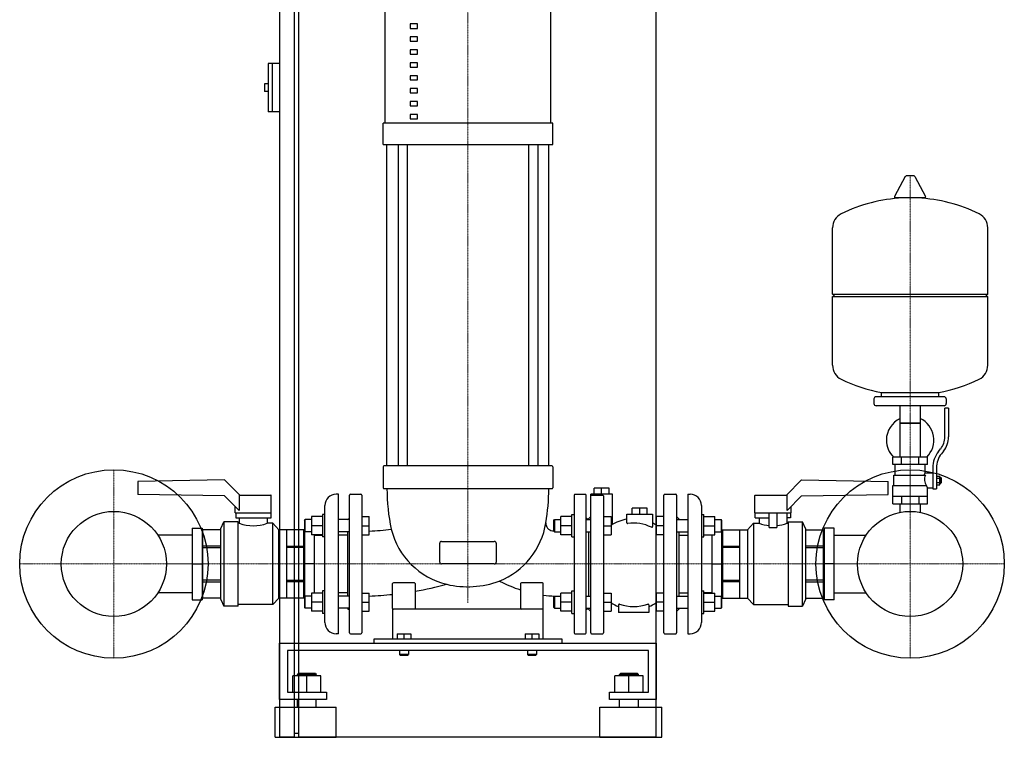
# Model space of a CAD drawing. Extents: x -595 to 712, y 0 to 1900.
# Drawn here: x -595 to 712, y 0 to 952 of the extents above; entities that cross this region are included whole.
import ezdxf

# ---------------------------------------------------------------- set-up
doc = ezdxf.new("R2010")
doc.units = 0
doc.linetypes.add('DASHDOT', pattern=[1, 0.5, -0.25, 0, -0.25])
doc.layers.get('0').update_dxf_attribs({"color": 124})
doc.layers.add('CP_AXIS', color=143, linetype='DASHDOT', lineweight=18)

msp = doc.modelspace()

# ---------------------------------------------------------------- linework, layer by layer
at = {"extrusion": (0, 1, 0)}
for p, q in [((-250, 1900), (-250, 0)), ((-230, 0), (-230, 1900)), ((-225, 1900), (-225, 0)), ((250, 0), (250, 1900)), ((-110, 815.1), (-110, 1037.9)), ((110, 815.1), (110, 1037.9)), ((-66.8, 946.5), (-76.8, 946.5)), ((-76.8, 946.5), (-76.8, 940.7)), ((-66.8, 940.7), (-66.8, 946.5)), ((-76.8, 940.7), (-66.8, 940.7)), ((-66.8, 929.3), (-76.8, 929.3)), ((-76.8, 929.3), (-76.8, 923.6)), ((-66.8, 923.6), (-66.8, 929.3)), ((-76.8, 923.6), (-66.8, 923.6)), ((-66.8, 912.2), (-76.8, 912.2)), ((-76.8, 912.2), (-76.8, 906.5)), ((-76.8, 906.5), (-66.8, 906.5)), ((-66.8, 906.5), (-66.8, 912.2)), ((-265, 894), (-265, 830)), ((-250, 894), (-265, 894)), ((-260, 894), (-260, 830)), ((-66.8, 895), (-76.8, 895)), ((-76.8, 895), (-76.8, 889.3)), ((-76.8, 889.3), (-66.8, 889.3)), ((-66.8, 889.3), (-66.8, 895)), ((-66.8, 877.9), (-76.8, 877.9)), ((-76.8, 877.9), (-76.8, 872.2)), ((-66.8, 872.2), (-66.8, 877.9)), ((-270, 867), (-270, 857)), ((-265, 867), (-270, 867)), ((-76.8, 872.2), (-66.8, 872.2)), ((-265, 857), (-270, 857)), ((-66.8, 860.8), (-76.8, 860.8)), ((-76.8, 860.8), (-76.8, 855.1)), ((-76.8, 855.1), (-66.8, 855.1)), ((-66.8, 855.1), (-66.8, 860.8)), ((-66.8, 843.6), (-76.8, 843.6)), ((-76.8, 843.6), (-76.8, 837.9)), ((-76.8, 837.9), (-66.8, 837.9)), ((-66.8, 837.9), (-66.8, 843.6)), ((-250, 830), (-265, 830)), ((-66.8, 826.5), (-76.8, 826.5)), ((-76.8, 826.5), (-76.8, 820.8)), ((-66.8, 820.8), (-66.8, 826.5)), ((112.5, 815.1), (-112.5, 815.1)), ((-112.5, 786.5), (-112.5, 815.1)), ((-76.8, 820.8), (-66.8, 820.8)), ((112.5, 786.5), (112.5, 815.1)), ((-112.5, 786.5), (112.5, 786.5)), ((-107.5, 360), (-107.5, 786.5)), ((-92.6, 786.5), (-92.6, 360)), ((-80.6, 786.5), (-80.6, 360)), ((80.6, 786.5), (80.6, 360)), ((92.6, 786.5), (92.6, 360)), ((107.5, 360), (107.5, 786.5)), ((580.6, 744.2), (566.4, 717.5)), ((592.3, 744.9), (581.7, 744.9)), ((593.4, 744.2), (607.6, 717.5)), ((606.5, 715.6), (567.5, 715.6)), ((690, 587.9), (690, 676.1)), ((484, 587.9), (690, 587.9)), ((487, 584.9), (484, 587.9)), ((484, 584.9), (690, 584.9)), ((484, 493.6), (484, 584.9)), ((687, 584.9), (690, 587.9)), ((690, 493.6), (690, 584.9)), ((539, 448.9), (539, 442.9)), ((632, 451.9), (542, 451.9)), ((549, 451.9), (549, 457.4)), ((625, 451.9), (625, 457.4)), ((635, 448.9), (635, 442.9)), ((632, 439.9), (542, 439.9)), ((573.5, 439.9), (573.5, 371.9)), ((600.5, 439.9), (600.5, 371.9)), ((633, 398.5), (633, 436.9)), ((638, 436.9), (633, 436.9)), ((638, 436.9), (638, 398.5)), ((600.5, 416.9), (573.5, 416.9)), ((573.5, 416.9), (587, 416.9)), ((587, 416.9), (600.5, 416.9)), ((624.7, 379.3), (627.5, 382.9)), ((631.4, 379.8), (628.6, 376.2)), ((610, 371.9), (564, 371.9)), ((564, 361.9), (564, 371.9)), ((575.5, 361.9), (575.5, 371.9)), ((598.5, 361.9), (598.5, 371.9)), ((610, 361.9), (610, 371.9)), ((-112.5, 359), (-112.5, 331)), ((111.5, 360), (-111.5, 360)), ((112.5, 359), (112.5, 331)), ((610, 361.9), (564, 361.9)), ((567, 347.9), (567, 361.9)), ((607, 350.9), (607, 361.9)), ((617, 357.5), (617, 329.6)), ((622, 357.5), (622, 329.6)), ((-323, 341.5), (-438, 339.5)), ((-323, 341.5), (-303, 321.5)), ((423, 321.5), (443, 341.5)), ((443, 341.5), (558, 339.5)), ((565.5, 347.9), (607.3, 347.9)), ((565.5, 333.9), (565.5, 347.9)), ((607, 350.9), (617, 350.9)), ((622, 346.6), (626.5, 346.6)), ((622, 343.7), (626.5, 343.7)), ((626.5, 335.1), (626.5, 346.6)), ((626.5, 344.9), (627.5, 344.9)), ((627.5, 344.9), (627.5, 336.9)), ((628.5, 343.9), (627.5, 344.9)), ((628.5, 337.9), (628.5, 343.9)), ((-438, 339.5), (-438, 322.3)), ((-111.5, 330), (111.5, 330)), ((187.5, 330.5), (167.5, 330.5)), ((167.5, 322.5), (167.5, 330.5)), ((177.5, 322.5), (177.5, 330.5)), ((187.5, 322.5), (187.5, 330.5)), ((564, 333.9), (608.9, 333.9)), ((564, 309.9), (564, 333.9)), ((610, 309.9), (610, 330.9)), ((610, 330.9), (617, 330.9)), ((617, 329.6), (622, 329.6)), ((622, 338), (626.5, 338)), ((622, 335.1), (626.5, 335.1)), ((626.5, 336.9), (627.5, 336.9)), ((628.5, 337.9), (627.5, 336.9)), ((-323, 320.3), (-438, 322.3)), ((-303.7, 301), (-323, 320.3)), ((-303.7, 321), (-303.7, 301)), ((-303.2, 321.5), (-261.5, 321.5)), ((-261, 298), (-261, 321)), ((-172, 322.5), (-175, 322.5)), ((-172, 137.5), (-172, 322.5)), ((-157, 138.5), (-157, 321.5)), ((-156, 322.5), (-142, 322.5)), ((-141, 321.5), (-141, 138.5)), ((141, 321.5), (141, 138.5)), ((142, 322.5), (156, 322.5)), ((157, 138.5), (157, 321.5)), ((163, 138.5), (163, 322.5)), ((192, 322.5), (163, 322.5)), ((164, 321.3), (179, 321.3)), ((180, 320.3), (180, 138.5)), ((192, 282.7), (192, 322.5)), ((260, 138.5), (260, 321.5)), ((261, 322.5), (276, 322.5)), ((277, 321.5), (277, 138.5)), ((292, 322.5), (292, 137.5)), ((292, 322.5), (295, 322.5)), ((381, 298), (381, 321)), ((381.5, 321.5), (423.2, 321.5)), ((423.7, 301), (423.7, 321)), ((443, 320.3), (423.7, 301)), ((443, 320.3), (558, 322.3)), ((564, 319.9), (610, 319.9)), ((575.5, 319.9), (575.5, 309.9)), ((598.5, 319.9), (598.5, 309.9)), ((-309, 298), (-309, 306.3)), ((-190, 152.5), (-190, 307.5)), ((238, 304), (218, 304)), ((218, 296), (218, 304)), ((228, 296), (228, 304)), ((238, 296), (238, 304)), ((310, 307.5), (310, 152.5)), ((429, 298), (429, 306.3)), ((564, 309.9), (610, 309.9)), ((573.5, 309.9), (573.5, 299.9)), ((600.5, 309.9), (600.5, 299.9)), ((-309, 298), (-261, 298)), ((-308.2, 298), (-308.2, 291)), ((-308.2, 291), (-261.3, 291)), ((-303.5, 291), (-303.5, 284)), ((-266.5, 291), (-266.5, 284)), ((-261.3, 291), (-261.3, 298)), ((-217, 287.8), (-216, 288.8)), ((-217, 287.8), (-217, 172.2)), ((-216, 272.8), (-216, 288.8)), ((-207.8, 288.8), (-216, 288.8)), ((-193, 292.8), (-207.8, 292.8)), ((-207.8, 292.8), (-207.8, 268.8)), ((-193, 295.8), (-193, 265.8)), ((-190, 295.8), (-193, 295.8)), ((-157, 288.8), (-172, 288.8)), ((-160, 289), (-157, 290.7)), ((-160, 289), (-160, 288.8)), ((-141, 292.8), (-131, 292.8)), ((-131, 268.8), (-131, 292.8)), ((114, 287.8), (115, 288.8)), ((114, 273.8), (114, 287.8)), ((115, 288.8), (115, 272.8)), ((115, 288.8), (123.2, 288.8)), ((138, 292.8), (123.2, 292.8)), ((123.2, 268.8), (123.2, 292.8)), ((138, 265.8), (138, 295.8)), ((138, 295.8), (141, 295.8)), ((160, 289), (157, 290.7)), ((157, 288.8), (163, 288.8)), ((160, 290), (163, 293)), ((160, 290), (160, 288.8)), ((180, 292.8), (190, 292.8)), ((190, 292.8), (190, 268.8)), ((211, 296), (245, 296)), ((211, 284.7), (211, 296)), ((245, 296), (245, 279.5)), ((250, 292.8), (250, 268.8)), ((260, 292.8), (250, 292.8)), ((280, 290), (277, 293)), ((277, 288.8), (292, 288.8)), ((280, 290), (280, 288.8)), ((310, 295.8), (313, 295.8)), ((313, 265.8), (313, 295.8)), ((313, 292.8), (327.8, 292.8)), ((327.8, 268.8), (327.8, 292.8)), ((327.8, 288.8), (336, 288.8)), ((336, 288.8), (336, 272.8)), ((337, 287.8), (336, 288.8)), ((337, 172.2), (337, 287.8)), ((381, 298), (429, 298)), ((381.3, 291), (381.3, 298)), ((381.3, 291), (400, 291)), ((386.5, 291), (386.5, 284)), ((400, 278.6), (400, 298)), ((410, 298), (410, 278.6)), ((423.5, 298), (423.5, 284)), ((428.2, 291), (423.5, 291)), ((428.2, 298), (428.2, 291)), ((-366, 277.5), (-353, 277.5)), ((-353, 277.5), (-353, 182.5)), ((-328, 275.5), (-352, 275.5)), ((-328, 277), (-324, 286)), ((-328, 183), (-328, 277)), ((-324, 286), (-324, 174)), ((-305, 286), (-324, 286)), ((-305, 174), (-305, 286)), ((-303.5, 284), (-305, 284)), ((-259, 284), (-266.5, 284)), ((-259, 176), (-259, 284)), ((-251, 275.5), (-259, 284)), ((-251, 184.5), (-251, 275.5)), ((-218, 275.5), (-251, 275.5)), ((-241, 275.5), (-241, 184.5)), ((-193, 280.8), (-207.8, 280.8)), ((-141, 280.8), (-131, 280.8)), ((138, 280.8), (123.2, 280.8)), ((180, 280.8), (190, 280.8)), ((260, 280.8), (250, 280.8)), ((313, 280.8), (327.8, 280.8)), ((338, 275.5), (371, 275.5)), ((361, 184.5), (361, 275.5)), ((371, 275.5), (379, 284)), ((371, 275.5), (371, 184.5)), ((379, 284), (379, 176)), ((379, 284), (386.5, 284)), ((400, 278.6), (410, 278.6)), ((423.5, 284), (425, 284)), ((425, 286), (425, 174)), ((425, 286), (444, 286)), ((444, 174), (444, 286)), ((448, 277), (444, 286)), ((448, 277), (448, 183)), ((448, 275.5), (472, 275.5)), ((472, 184.5), (472, 275.5)), ((486, 277.5), (473, 277.5)), ((486, 182.5), (486, 277.5)), ((-366, 268.1), (-411.4, 268.1)), ((-217, 268.1), (-218, 268.1)), ((-217, 273.8), (-216, 272.8)), ((-207.8, 272.8), (-216, 272.8)), ((-193, 268.8), (-207.8, 268.8)), ((-204, 268.8), (-204, 191.2)), ((-204, 268.1), (-193, 268.1)), ((-190, 265.8), (-193, 265.8)), ((-157, 272.8), (-172, 272.8)), ((-160, 268.1), (-172, 268.1)), ((-160, 272.8), (-160, 187.2)), ((-141, 268.8), (-131, 268.8)), ((114, 273.8), (115, 272.8)), ((115, 272.8), (123.2, 272.8)), ((138, 268.8), (123.2, 268.8)), ((138, 265.8), (141, 265.8)), ((157, 272.8), (163, 272.8)), ((160, 272.8), (160, 187.2)), ((180, 268.8), (190, 268.8)), ((260, 268.8), (250, 268.8)), ((277, 272.8), (292, 272.8)), ((280, 272.8), (280, 187.2)), ((280, 268.1), (292, 268.1)), ((310, 265.8), (313, 265.8)), ((313, 268.8), (327.8, 268.8)), ((324, 268.1), (313, 268.1)), ((324, 191.2), (324, 268.8)), ((327.8, 272.8), (336, 272.8)), ((337, 273.8), (336, 272.8)), ((337, 268.1), (338, 268.1)), ((472, 268.1), (473, 268.1)), ((486, 268.1), (528.4, 268.1)), ((-328, 253.8), (-352, 253.8)), ((-352, 251.7), (-328, 251.7)), ((-241, 253.8), (-218, 253.8)), ((-218, 251.7), (-241, 251.7)), ((-37.5, 232.5), (-37.5, 257.5)), ((-35, 260), (35, 260)), ((37.5, 257.5), (37.5, 232.5)), ((338, 253.8), (361, 253.8)), ((361, 251.7), (338, 251.7)), ((472, 253.8), (448, 253.8)), ((448, 251.7), (472, 251.7)), ((-366, 230), (-353, 230)), ((-204, 230), (-217, 230)), ((35, 230), (-35, 230)), ((324, 230), (337, 230)), ((486, 230), (473, 230)), ((-328, 208.3), (-352, 208.3)), ((-352, 206.2), (-328, 206.2)), ((-241, 208.3), (-218, 208.3)), ((-218, 206.2), (-241, 206.2)), ((-100, 171), (-100, 204)), ((-71, 205), (-99, 205)), ((-70, 204), (-70, 171)), ((70, 204), (70, 171)), ((100, 171), (100, 204)), ((338, 208.3), (361, 208.3)), ((361, 206.2), (338, 206.2)), ((472, 208.3), (448, 208.3)), ((448, 206.2), (472, 206.2)), ((-366, 191.9), (-411.4, 191.9)), ((-352, 191.9), (-353, 191.9)), ((-328, 184.5), (-352, 184.5)), ((-328, 183), (-324, 174)), ((-251, 184.5), (-259, 176)), ((-218, 184.5), (-251, 184.5)), ((-217, 191.9), (-218, 191.9)), ((-217, 186.2), (-216, 187.2)), ((-216, 171.2), (-216, 187.2)), ((-207.8, 187.2), (-216, 187.2)), ((-193, 191.2), (-207.8, 191.2)), ((-207.8, 191.2), (-207.8, 167.2)), ((-204, 191.9), (-193, 191.9)), ((-193, 194.2), (-193, 164.2)), ((-190, 194.2), (-193, 194.2)), ((-160, 191.9), (-172, 191.9)), ((-157, 187.2), (-172, 187.2)), ((-141, 191.2), (-131, 191.2)), ((-131, 167.2), (-131, 191.2)), ((114, 186.2), (115, 187.2)), ((114, 172.2), (114, 186.2)), ((115, 187.2), (115, 171.2)), ((115, 187.2), (123.2, 187.2)), ((138, 191.2), (123.2, 191.2)), ((123.2, 167.2), (123.2, 191.2)), ((138, 164.2), (138, 194.2)), ((138, 194.2), (141, 194.2)), ((157, 187.2), (163, 187.2)), ((180, 191.2), (190, 191.2)), ((190, 191.2), (190, 167.2)), ((250, 191.2), (250, 167.2)), ((260, 191.2), (250, 191.2)), ((277, 187.2), (292, 187.2)), ((280, 191.9), (292, 191.9)), ((310, 194.2), (313, 194.2)), ((313, 164.2), (313, 194.2)), ((324, 191.9), (313, 191.9)), ((313, 191.2), (327.8, 191.2)), ((327.8, 167.2), (327.8, 191.2)), ((327.8, 187.2), (336, 187.2)), ((336, 187.2), (336, 171.2)), ((337, 186.2), (336, 187.2)), ((337, 191.9), (338, 191.9)), ((338, 184.5), (371, 184.5)), ((371, 184.5), (379, 176)), ((448, 183), (444, 174)), ((448, 184.5), (472, 184.5)), ((472, 191.9), (473, 191.9)), ((486, 191.9), (528.4, 191.9)), ((-366, 182.5), (-353, 182.5)), ((-305, 174), (-324, 174)), ((-259, 176), (-305, 176)), ((-217, 172.2), (-216, 171.2)), ((-207.8, 171.2), (-216, 171.2)), ((-193, 179.2), (-207.8, 179.2)), ((-157, 171.2), (-172, 171.2)), ((-160, 171.2), (-160, 171)), ((-160, 171), (-157, 169.3)), ((-141, 179.2), (-131, 179.2)), ((100, 170), (-100, 170)), ((-100, 170), (-100, 130)), ((100, 130), (100, 170)), ((114, 172.2), (115, 171.2)), ((115, 171.2), (123.2, 171.2)), ((138, 179.2), (123.2, 179.2)), ((157, 171.2), (163, 171.2)), ((160, 171), (157, 169.3)), ((160, 171.2), (160, 170)), ((160, 170), (163, 167)), ((180, 179.2), (190, 179.2)), ((200, 175.8), (200, 165.5)), ((240, 175.8), (240, 165.5)), ((260, 179.2), (250, 179.2)), ((277, 171.2), (292, 171.2)), ((280, 170), (277, 167)), ((280, 171.2), (280, 170)), ((313, 179.2), (327.8, 179.2)), ((327.8, 171.2), (336, 171.2)), ((337, 172.2), (336, 171.2)), ((379, 176), (425, 176)), ((425, 174), (444, 174)), ((486, 182.5), (473, 182.5)), ((-193, 167.2), (-207.8, 167.2)), ((-190, 164.2), (-193, 164.2)), ((-141, 167.2), (-131, 167.2)), ((138, 167.2), (123.2, 167.2)), ((138, 164.2), (141, 164.2)), ((180, 167.2), (190, 167.2)), ((240, 165.5), (200, 165.5)), ((260, 167.2), (250, 167.2)), ((310, 164.2), (313, 164.2)), ((313, 167.2), (327.8, 167.2)), ((-172, 137.5), (-175, 137.5)), ((-156, 137.5), (-142, 137.5)), ((-94, 137.5), (-94, 130)), ((-94, 137.5), (-76, 137.5)), ((-85, 137.5), (-85, 130)), ((-76, 137.5), (-76, 130)), ((76, 137.5), (76, 130)), ((76, 137.5), (94, 137.5)), ((85, 137.5), (85, 130)), ((94, 137.5), (94, 130)), ((142, 137.5), (156, 137.5)), ((164, 137.5), (179, 137.5)), ((261, 137.5), (276, 137.5)), ((292, 137.5), (295, 137.5)), ((-250, 50), (-250, 125)), ((-250, 125), (250, 125)), ((-125, 130), (-125, 125)), ((125, 130), (-125, 130)), ((125, 125), (125, 130)), ((250, 125), (250, 50)), ((-239.7, 115), (-239.7, 60)), ((239.7, 115), (-239.7, 115)), ((-91, 115), (-91, 110)), ((-79, 110), (-91, 110)), ((-90, 109), (-91, 110)), ((-90, 109), (-80, 109)), ((-80, 109), (-79, 110)), ((-79, 115), (-79, 110)), ((79, 115), (79, 110)), ((91, 110), (79, 110)), ((80, 109), (79, 110)), ((80, 109), (90, 109)), ((90, 109), (91, 110)), ((91, 115), (91, 110)), ((239.7, 60), (239.7, 115)), ((-232.4, 60), (-232.4, 81.5)), ((-195.2, 81.5), (-232.4, 81.5)), ((-225.2, 84.5), (-226.2, 83.5)), ((-226.2, 83.5), (-201.4, 83.5)), ((-226.2, 81.5), (-226.2, 83.5)), ((-202.4, 84.5), (-225.2, 84.5)), ((-213.8, 60), (-213.8, 81.5)), ((-202.4, 84.5), (-201.4, 83.5)), ((-201.4, 81.5), (-201.4, 83.5)), ((-195.2, 60), (-195.2, 81.5)), ((195.2, 60), (195.2, 81.5)), ((232.4, 81.5), (195.2, 81.5)), ((202.4, 84.5), (201.4, 83.5)), ((201.4, 83.5), (226.2, 83.5)), ((201.4, 81.5), (201.4, 83.5)), ((225.2, 84.5), (202.4, 84.5)), ((213.8, 60), (213.8, 81.5)), ((225.2, 84.5), (226.2, 83.5)), ((226.2, 81.5), (226.2, 83.5)), ((232.4, 60), (232.4, 81.5)), ((-239.7, 60), (-187.9, 60)), ((-187.9, 60), (-187.9, 50)), ((187.9, 60), (239.7, 60)), ((187.9, 50), (187.9, 60)), ((-255.8, 40), (-175, 40)), ((-255.8, 0), (-255.8, 40)), ((-187.9, 50), (-250, 50)), ((-226.2, 40), (-226.2, 50)), ((-201.4, 40), (-201.4, 50)), ((-175, 0), (-175, 40)), ((175, 40), (257.2, 40)), ((175, 0), (175, 40)), ((250, 50), (187.9, 50)), ((201.4, 40), (201.4, 50)), ((226.2, 40), (226.2, 50)), ((257.2, 0), (257.2, 40)), ((-255.8, 0), (-175, 0)), ((-225, 5), (-230, 5)), ((250, 0), (-225, 0)), ((175, 0), (257.2, 0)), ((-230, 0), (-250, 0))]:
    msp.add_line(p, q, dxfattribs=at)
for p, q in [((484, 587.9), (484, 676.1)), ((549, 457.4), (625, 457.4)), ((605.7, 347.9), (607, 350.9)), ((558, 322.3), (558, 339.5)), ((610, 330.9), (608.9, 333.9)), ((573.5, 299.9), (573.5, 298.5)), ((600.5, 299.9), (600.5, 298.5)), ((-366, 277.5), (-366, 182.5)), ((-352, 184.5), (-352, 275.5)), ((-218, 184.5), (-218, 275.5)), ((338, 275.5), (338, 184.5)), ((473, 277.5), (473, 182.5)), ((99, 205), (71, 205)), ((-80, 125), (-80, 125))]:
    msp.add_line(p, q)
at = {"extrusion": (0, -1, 0)}
msp.add_line((-352, 268.1), (-353, 268.1), dxfattribs=at)
for centre, radius in [((-470, 230), 125), ((587, 230), 125), ((-470, 230), 69.8), ((587, 230), 69.8)]:
    msp.add_circle(centre, radius)
for centre, radius, start, end in [((581.7, 743.6), 1.25, 90, 149.0362), ((592.3, 743.6), 1.25, 30.9638, 90), ((587, 508.9), 207, 92.8162, 116.2545), ((567.5, 716.9), 1.25, 149.0362, 270), ((587, 508.9), 207, 63.7455, 87.1838), ((606.5, 716.9), 1.25, 270, 30.9638), ((504.5, 676.1), 20.5, 116.2545, 180), ((669.5, 676.1), 20.5, 0, 63.7455), ((504.5, 493.6), 20.5, 180, 243.7455), ((669.5, 493.6), 20.5, 296.2545, 0), ((587, 660.9), 207, 243.7455, 259.4219), ((587, 660.9), 207, 280.5781, 296.2545), ((542, 448.9), 3, 90, 180), ((632, 448.9), 3, 0, 90), ((542, 442.9), 3, 180, 270), ((632, 442.9), 3, 270, 0), ((587, 394.4), 31.5, 115.2763, 180), ((587, 394.4), 31.5, 314.4153, 64.7237), ((587, 394.4), 31.5, 180, 225.5847), ((608, 398.5), 25, 321.3402, 0), ((608, 398.5), 30, 321.3402, 0), ((652, 357.5), 35, 141.3402, 180), ((652, 357.5), 30, 141.3402, 180), ((-111.5, 359), 1, 90, 180), ((111.5, 359), 1, 0, 90), ((619.2, 342.1), 13.3, 154.3432, 218.5664), ((-111.5, 331), 1, 180, 270), ((144.4, 329.6), 251.9, 179.9136, 192.2657), ((-191.4, 333.4), 298.9, 350.6051, 359.3444), ((111.5, 331), 1, 270, 0), ((-303.2, 321), 0.5, 90, 180), ((-261.5, 321), 0.5, 0, 90), ((-175, 307.5), 15, 90, 180), ((-156, 321.5), 1, 90, 180), ((-142, 321.5), 1, 0, 90), ((142, 321.5), 1, 90, 180), ((156, 321.5), 1, 0, 90), ((164, 320.3), 1, 90, 180), ((179, 320.3), 1, 0, 90), ((261, 321.5), 1, 90, 180), ((276, 321.5), 1, 0, 90), ((295, 307.5), 15, 0, 90), ((381.5, 321), 0.5, 90, 180), ((423.2, 321), 0.5, 0, 90), ((220, 232.8), 57.2, 99.0479, 121.6143), ((-285, 334.7), 54, 249.9655, 290.0345), ((-150, 655), 381.9, 272.8513, 277.2572), ((-4.7, 300.3), 100, 193.9718, 256.4049), ((4.6, 300.4), 100.1, 291.6942, 350.9548), ((113.5, 283.8), 10, 175.4805, 262.1737), ((212, 284.7), 1, 180, 278.709), ((220, 232.5), 51.8, 62.9814, 98.709), ((244, 279.5), 1, 242.9814, 0), ((220, 232.8), 57.2, 58.3857, 64.0981), ((406.2, 340.1), 59.5, 250.7021, 264.0619), ((404, 339.6), 59, 275.8811, 289.3549), ((125, 367.7), 94.6, 262.1737, 263.379), ((-35, 257.5), 2.5, 90, 180), ((35, 257.5), 2.5, 0, 90), ((-35, 232.5), 2.5, 180, 270), ((35, 232.5), 2.5, 270, 0), ((-99, 204), 1, 90, 180), ((-71, 204), 1, 0, 90), ((-150, 655), 468, 279.8414, 285.0801), ((-0.4, 322), 122.2, 256.8449, 290.1325), ((125, 367.7), 180.7, 242.5277, 252.2803), ((71, 204), 1, 90, 180), ((99, 204), 1, 0, 90), ((-150, 655), 468, 272.3265, 276.1324), ((125, 367.7), 180.7, 262.0478, 266.8276), ((-99, 171), 1, 180, 270), ((-71, 171), 1, 270, 0), ((71, 171), 1, 180, 270), ((99, 171), 1, 270, 0), ((220, 227.2), 57.2, 238.3857, 249.5454), ((201, 175.8), 1, 69.777, 180), ((220, 227.4), 54, 249.777, 290.223), ((239, 175.8), 1, 0, 110.223), ((220, 227.2), 57.2, 290.4546, 301.6143), ((-175, 152.5), 15, 180, 270), ((295, 152.5), 15, 270, 0), ((-156, 138.5), 1, 180, 270), ((-142, 138.5), 1, 270, 0), ((142, 138.5), 1, 180, 270), ((156, 138.5), 1, 270, 0), ((164, 138.5), 1, 180, 270), ((179, 138.5), 1, 270, 0), ((261, 138.5), 1, 180, 270), ((276, 138.5), 1, 270, 0)]:
    msp.add_arc(centre, radius, start, end)
at = {"layer": 'CP_AXIS'}
for p, q in [((0, 1055), (0, 178.4)), ((587, 744.9), (587, 299.9)), ((-470, 355), (-470, 105)), ((587, 355), (587, 105)), ((-595, 230), (-345, 230)), ((-400.1, 230), (517.1, 230)), ((462, 230), (712, 230))]:
    msp.add_line(p, q, dxfattribs=at)

doc.saveas('drawing.dxf')
